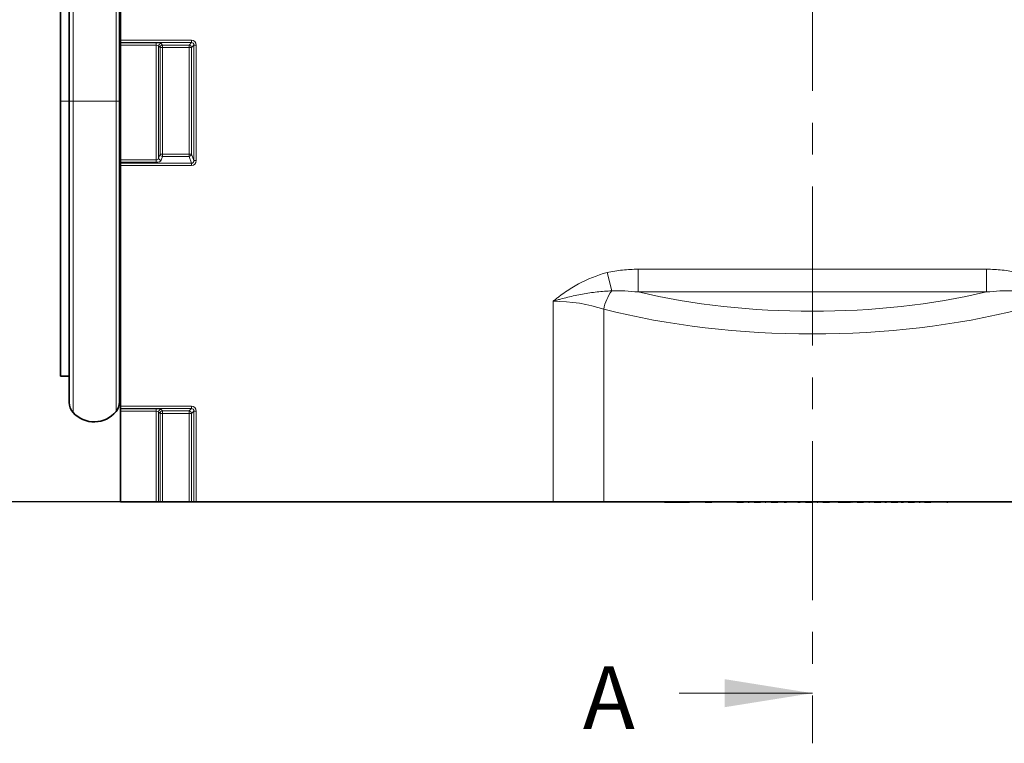
# Model space of a CAD drawing. Units: millimetres. Extents: x 15 to 416, y 5 to 292.
# Drawn here: x 76 to 115, y 143 to 172 of the extents above; entities that cross this region are included whole.
import ezdxf

# ---------------------------------------------------------------- set-up
doc = ezdxf.new("R2010")
doc.units = ezdxf.units.MM
doc.linetypes.add('CENTER', pattern=[10.16, 6.35, -1.27, 1.27, -1.27])
doc.layers.add('DIMENSION', color=7, linetype='Continuous')
doc.styles.add('SLDTEXTSTYLE0', font='TXT', dxfattribs={"width": 0.605})
doc.dimstyles.new('SLDDIMSTYLE0', dxfattribs={"dimtxt": 2.5, "dimasz": 2.5, "dimexe": 0, "dimexo": 0.0625, "dimtad": 1, "dimlfac": 5, "dimrnd": 1e-09, "dimzin": 12, "dimdsep": 46, "dimtxsty": 'SLDTEXTSTYLE0', "dimsah": 1, "dimcen": 0.09, "dimadec": 0, "dimazin": 3, "dimtfac": 1, "dimtofl": 0, "dimtmove": 0, "dimatfit": 3, "dimfxl": 0, "dimfrac": 2, "dimtolj": 1, "dimtzin": 12, "dimarcsym": 0})

# ---------------------------------------------------------------- blocks, each defined once
blk = doc.blocks.new('_D_1')
at = {"layer": 'DIMENSION'}
for p, q in [((77.945, 190.048), (71.036, 190.048)), ((72.036, 190.048), (72.036, 153.048)), ((80.195, 153.048), (71.036, 153.048))]:
    blk.add_line(p, q, dxfattribs=at)
for points in [[(72.036, 190.048), (71.651, 187.548), (72.42, 187.548)], [(72.036, 153.048), (72.42, 155.548), (71.651, 155.548)]]:
    blk.add_solid(points, dxfattribs=at)
at = {"layer": 'DIMENSION', "insert": (68.813, 169.119), "char_height": 2.5, "attachment_point": 1, "rotation": 90, "style": 'SLDTEXTSTYLE0'}
blk.add_mtext('185', dxfattribs=at)

msp = doc.modelspace()

# ---------------------------------------------------------------- linework, layer by layer
at = {"color": 7, "linetype": 'CENTER', "lineweight": 18}
msp.add_line((107.79541938, 196.111919), (107.79541938, 143.41054016), dxfattribs=at)
at = {"color": 7, "linetype": 'Continuous', "lineweight": 35}
for p, q in [((80.19541938, 171.46682462), (80.19541938, 184.30480305)), ((77.79541938, 183.98454985), (77.79541938, 169.03764926)), ((78.14541938, 169.02764926), (78.14541938, 184.02764926)), ((80.14541938, 169.02764926), (80.14541938, 184.02764926)), ((80.19280652, 169.02764926), (80.19280652, 184.02764926)), ((80.19541938, 171.36834385), (80.19541938, 171.46682462)), ((80.19541938, 171.36834385), (80.19541938, 171.36222008)), ((80.19541938, 171.2637393), (80.19541938, 171.36222008)), ((80.19541938, 171.2637393), (80.19541938, 166.68636595)), ((77.79541938, 169.03764926), (77.79541938, 158.06453717)), ((78.14541938, 157.00945658), (78.14541938, 169.02764926)), ((80.14541938, 157.02951394), (80.14541938, 169.02764926)), ((80.19280652, 157.50130823), (80.19280652, 169.02764926)), ((80.19541938, 166.59573517), (80.19541938, 166.68636595)), ((80.19541938, 166.59573517), (80.19541938, 166.55632115)), ((80.19541938, 166.46569037), (80.19541938, 166.55632115)), ((80.19541938, 156.86682462), (80.19541938, 166.46569037)), ((77.79541938, 158.06453717), (78.14541938, 158.0553721)), ((80.19280652, 157.50130823), (80.19541938, 157.50383884)), ((80.19541938, 156.76834385), (80.19541938, 156.86682462)), ((80.19541938, 156.76834385), (80.19541938, 156.76222008)), ((80.19541938, 156.6637393), (80.19541938, 156.76222008)), ((80.19541938, 156.6637393), (80.19541938, 153.04764926)), ((81.61150941, 153.04764926), (80.19541938, 153.04764926)), ((81.70999019, 153.04764926), (81.61150941, 153.04764926)), ((81.70999019, 153.04764926), (81.76901206, 153.04764926)), ((81.86749283, 153.04764926), (81.76901206, 153.04764926)), ((81.86749283, 153.04764926), (82.92334592, 153.04764926)), ((83.0218267, 153.04764926), (82.92334592, 153.04764926)), ((83.0218267, 153.04764926), (83.11611396, 153.04764926)), ((83.21459474, 153.04764926), (83.11611396, 153.04764926)), ((83.21459474, 153.04764926), (97.4532726, 153.04764926)), ((99.47125246, 153.04764926), (97.4532726, 153.04764926)), ((99.47125246, 153.04764926), (116.1195863, 153.04764926)), ((101.89541938, 153.04764926), (101.89541938, 153.02764926)), ((102.89541938, 153.02764926), (101.89541938, 153.02764926)), ((102.89541938, 153.02764926), (102.89541938, 153.04764926)), ((103.29631375, 153.04764926), (103.29631375, 153.02514926)), ((103.37587784, 153.02764926), (103.37587784, 153.04764926)), ((103.52021378, 153.02764926), (103.52021378, 153.04764926)), ((103.52021378, 153.02764926), (103.77900284, 153.02764926)), ((103.77900284, 153.02764926), (103.77900284, 153.04764926)), ((103.7917726, 153.02514926), (103.7917726, 153.04764926)), ((104.6050665, 153.04764926), (104.6050665, 153.02514926)), ((104.67166849, 153.02764926), (104.67166849, 153.04764926)), ((104.78612161, 153.02764926), (104.78612161, 153.04764926)), ((104.78612161, 153.02764926), (104.95409036, 153.02764926)), ((104.95409036, 153.02764926), (104.95409036, 153.04764926)), ((104.95409036, 153.02764926), (105.04276224, 153.02764926)), ((105.04276224, 153.02764926), (105.04276224, 153.04764926)), ((105.12401224, 153.02764926), (105.12401224, 153.04764926)), ((105.21952005, 153.02764926), (105.21952005, 153.04764926)), ((105.22069794, 153.02514926), (105.22069794, 153.04764926)), ((105.22805992, 153.02764926), (105.27869974, 153.02764926)), ((105.2926862, 153.04764926), (105.2926862, 153.02514926)), ((105.36203923, 153.02764926), (105.36203923, 153.04764926)), ((105.47317205, 153.02764926), (105.47317205, 153.04764926)), ((105.47317205, 153.02764926), (105.63254705, 153.02764926)), ((105.63254705, 153.02764926), (105.63254705, 153.04764926)), ((105.63254705, 153.02764926), (105.72981267, 153.02764926)), ((105.72981267, 153.02764926), (105.72981267, 153.04764926)), ((105.81438298, 153.02764926), (105.81438298, 153.04764926)), ((105.90637517, 153.02764926), (105.90637517, 153.04764926)), ((105.9068835, 153.02514926), (105.9068835, 153.04764926)), ((105.91494708, 153.02764926), (105.93840642, 153.02764926)), ((105.97256767, 153.04764926), (105.97256767, 153.02514926)), ((106.04701949, 153.02764926), (106.04701949, 153.04764926)), ((106.15541793, 153.02764926), (106.15541793, 153.04764926)), ((106.15541793, 153.02764926), (106.30483199, 153.02764926)), ((106.30483199, 153.02764926), (106.30483199, 153.04764926)), ((106.30483199, 153.02764926), (106.41733199, 153.02764926)), ((106.41733199, 153.02764926), (106.41733199, 153.04764926)), ((106.50873824, 153.02764926), (106.50873824, 153.04764926)), ((106.59799605, 153.02764926), (106.59799605, 153.04764926)), ((106.59800079, 153.02514926), (106.59800079, 153.04764926)), ((106.64623824, 153.02764926), (106.64623824, 153.04764926)), ((106.6466138, 153.02514926), (106.6466138, 153.04764926)), ((106.76041938, 153.02764926), (106.67690419, 153.02764926)), ((106.76041938, 153.02764926), (106.76041938, 153.04764926)), ((107.21085223, 153.02764926), (107.21085223, 153.04764926)), ((107.30888388, 153.02764926), (107.21085223, 153.02764926)), ((107.34060426, 153.02764926), (107.34060426, 153.04764926)), ((107.42146363, 153.02764926), (107.42146363, 153.04764926)), ((107.52283082, 153.02764926), (107.52283082, 153.04764926)), ((107.52283082, 153.02764926), (107.65408082, 153.02764926)), ((107.65408082, 153.02764926), (107.65408082, 153.04764926)), ((107.65408082, 153.02764926), (107.78474488, 153.02764926)), ((107.78474488, 153.02764926), (107.78474488, 153.04764926)), ((107.88318238, 153.02764926), (107.88318238, 153.04764926)), ((107.96560426, 153.02764926), (107.96560426, 153.04764926)), ((108.01352961, 153.02764926), (107.99148448, 153.02764926)), ((108.02928378, 153.02764926), (108.02928378, 153.04764926)), ((108.03727592, 153.04764926), (108.03727592, 153.02514926)), ((108.03729159, 153.02764926), (108.03729159, 153.04764926)), ((108.12205721, 153.02764926), (108.12205721, 153.04764926)), ((108.21932284, 153.02764926), (108.21932284, 153.04764926)), ((108.21932284, 153.02764926), (108.34041659, 153.02764926)), ((108.34041659, 153.02764926), (108.34041659, 153.04764926)), ((108.34041659, 153.02764926), (108.4812369, 153.02764926)), ((108.4812369, 153.02764926), (108.4812369, 153.04764926)), ((108.58377596, 153.02764926), (108.58377596, 153.04764926)), ((108.66229159, 153.02764926), (108.66229159, 153.04764926)), ((108.83041938, 153.02764926), (108.83041938, 153.04764926)), ((109.01041938, 153.02764926), (108.83041938, 153.02764926)), ((109.01041938, 153.02764926), (109.01041938, 153.04764926)), ((109.02120422, 153.02764926), (109.01041938, 153.02764926)), ((109.02120422, 153.02764926), (109.02120422, 153.04764926)), ((109.31674532, 153.02764926), (109.02120422, 153.02764926)), ((109.3248549, 153.04764926), (109.3248549, 153.02514926)), ((109.32550088, 153.02764926), (109.32550088, 153.04764926)), ((109.37686807, 153.02764926), (109.38736615, 153.02764926)), ((109.39564791, 153.04764926), (109.39564791, 153.02514926)), ((109.39581338, 153.02764926), (109.39581338, 153.04764926)), ((109.48761025, 153.02764926), (109.48761025, 153.04764926)), ((109.57764932, 153.02764926), (109.57764932, 153.04764926)), ((109.57764932, 153.02764926), (109.67999307, 153.02764926)), ((109.67999307, 153.02764926), (109.67999307, 153.04764926)), ((109.67999307, 153.02764926), (109.83956338, 153.02764926)), ((109.83956338, 153.02764926), (109.83956338, 153.04764926)), ((109.949329, 153.02764926), (109.949329, 153.04764926)), ((110.02130301, 153.02514926), (110.02130301, 153.04764926)), ((110.04350784, 153.02764926), (110.08209422, 153.02764926)), ((110.08975852, 153.04764926), (110.08975852, 153.02514926)), ((110.09057815, 153.02764926), (110.09057815, 153.04764926)), ((110.18452346, 153.02764926), (110.18452346, 153.04764926)), ((110.2679219, 153.02764926), (110.2679219, 153.04764926)), ((110.2679219, 153.02764926), (110.35581252, 153.02764926)), ((110.35581252, 153.02764926), (110.35581252, 153.04764926)), ((110.35581252, 153.02764926), (110.52456252, 153.02764926)), ((110.52456252, 153.02764926), (110.52456252, 153.04764926)), ((110.63686721, 153.02764926), (110.63686721, 153.04764926)), ((110.69399117, 153.02764926), (110.7572099, 153.02764926)), ((110.70405642, 153.02514926), (110.70405642, 153.04764926)), ((110.76426169, 153.04764926), (110.76426169, 153.02514926)), ((110.76567086, 153.02764926), (110.76567086, 153.04764926)), ((110.86254586, 153.02764926), (110.86254586, 153.04764926)), ((110.94320992, 153.02764926), (110.94320992, 153.04764926)), ((110.94320992, 153.02764926), (111.02367867, 153.02764926)), ((111.02367867, 153.02764926), (111.02367867, 153.04764926)), ((111.02367867, 153.02764926), (111.19985054, 153.02764926)), ((111.19985054, 153.02764926), (111.19985054, 153.04764926)), ((111.31488961, 153.02764926), (111.31488961, 153.04764926)), ((111.33959167, 153.02764926), (111.43312157, 153.02764926)), ((111.37975069, 153.02514926), (111.37975069, 153.04764926)), ((111.43909693, 153.04764926), (111.43909693, 153.02514926)), ((111.4415448, 153.02764926), (111.4415448, 153.04764926)), ((111.54056824, 153.02764926), (111.54056824, 153.04764926)), ((111.61478699, 153.02764926), (111.61478699, 153.04764926)), ((111.61478699, 153.02764926), (111.68099792, 153.02764926)), ((111.68099792, 153.02764926), (111.68099792, 153.04764926)), ((111.68099792, 153.02764926), (111.86615417, 153.02764926)), ((111.84625864, 153.02514926), (111.84625864, 153.02764926)), ((111.86615417, 153.02764926), (111.86615417, 153.04764926)), ((111.97524513, 153.02764926), (111.97537018, 153.02764926)), ((111.98392761, 153.02764926), (111.98392761, 153.04764926)), ((112.04395424, 153.02514926), (112.04395424, 153.04764926)), ((112.05191709, 153.02764926), (112.09661839, 153.02764926)), ((112.10141561, 153.04764926), (112.10141561, 153.02514926)), ((112.10512794, 153.02764926), (112.10512794, 153.04764926)), ((112.20649513, 153.02764926), (112.20649513, 153.04764926)), ((112.27446388, 153.02764926), (112.27446388, 153.04764926)), ((112.27446388, 153.02764926), (112.32719826, 153.02764926)), ((112.32719826, 153.02764926), (112.32719826, 153.04764926)), ((112.32719826, 153.02764926), (112.52055763, 153.02764926)), ((112.46841015, 153.02514926), (112.46841015, 153.02764926)), ((112.52055763, 153.02764926), (112.52055763, 153.04764926)), ((112.64047951, 153.02764926), (112.64047951, 153.04764926)), ((112.69627757, 153.02514926), (112.69627757, 153.04764926)), ((113.03155751, 153.04764926), (113.03155751, 153.02514926)), ((113.04145448, 153.02764926), (113.04145448, 153.04764926)), ((113.16489198, 153.02764926), (113.16489198, 153.04764926)), ((113.16489198, 153.02764926), (113.20162552, 153.02764926)), ((113.26860292, 153.02764926), (113.26860292, 153.04764926)), ((113.73793886, 153.02764926), (113.73793886, 153.04764926)), ((114.46765357, 153.02764926), (114.46765357, 153.04764926)), ((114.62067471, 153.02764926), (114.62067471, 153.04764926)), ((115.10348721, 153.02764926), (115.10348721, 153.04764926)), ((115.44856485, 153.02764926), (115.44856485, 153.04764926))]:
    msp.add_line(p, q, dxfattribs=at)
at = {"color": 8, "linetype": 'Continuous', "lineweight": 18}
for p, q in [((78.30034035, 169.02764926), (78.30034035, 184.02764926)), ((80.01010292, 169.02764926), (80.01010292, 184.02764926)), ((80.19541938, 171.46682462), (83.01763319, 171.46682462)), ((83.01763319, 171.36834385), (80.19541938, 171.36834385)), ((80.19541938, 171.36222008), (81.61150941, 171.36222008)), ((81.61150941, 171.2637393), (81.61150941, 171.36222008)), ((81.80847097, 171.33307845), (81.86749283, 171.27405659)), ((82.92334592, 171.27405659), (83.01763319, 171.36834385)), ((83.01763319, 171.46682462), (83.01763319, 171.36834385)), ((81.61150941, 171.2637393), (80.19541938, 171.2637393)), ((81.61150941, 166.68636595), (81.61150941, 171.2637393)), ((81.70999019, 171.23459768), (81.70999019, 166.76343279)), ((81.76901206, 171.17557581), (81.70999019, 171.23459768)), ((81.76901206, 166.91951978), (81.76901206, 171.17557581)), ((81.76901206, 171.17557581), (81.86749283, 171.17557581)), ((81.86749283, 171.27405659), (82.92334592, 171.27405659)), ((81.86749283, 171.17557581), (81.86749283, 171.27405659)), ((82.92334592, 171.17557581), (81.86749283, 171.17557581)), ((81.86749283, 171.17557581), (81.86749283, 166.91951978)), ((82.92334592, 171.17557581), (82.92334592, 171.27405659)), ((82.92334592, 171.17557581), (83.0218267, 171.17557581)), ((82.92334592, 166.91951978), (82.92334592, 171.17557581)), ((83.11611396, 171.26986307), (83.0218267, 171.17557581)), ((83.0218267, 171.17557581), (83.0218267, 166.91951978)), ((83.21459474, 171.26986307), (83.11611396, 171.26986307)), ((83.11611396, 166.67017126), (83.11611396, 171.26986307)), ((83.21459474, 171.26986307), (83.21459474, 166.67017126)), ((78.14541938, 169.03764926), (77.79541938, 169.03764926)), ((78.30034035, 169.02764926), (78.14541938, 169.02764926)), ((80.01010292, 169.02764926), (78.30034035, 169.02764926)), ((78.30034035, 156.6070828), (78.30034035, 169.02764926)), ((80.01010292, 156.64994945), (80.01010292, 169.02764926)), ((80.14541938, 169.02764926), (80.01010292, 169.02764926)), ((80.14541938, 169.02764926), (80.19280652, 169.02764926)), ((80.19280652, 169.02764926), (80.19541938, 169.02764926)), ((80.19541938, 166.68636595), (81.61150941, 166.68636595)), ((81.61150941, 166.59573517), (80.19541938, 166.59573517)), ((81.61150941, 166.68636595), (81.61150941, 166.59573517)), ((81.70999019, 166.76343279), (81.76901206, 166.91951978)), ((81.76901206, 166.91951978), (81.86749283, 166.91951978)), ((81.86749283, 166.828889), (81.80847097, 166.67280201)), ((81.86749283, 166.828889), (81.86749283, 166.91951978)), ((81.86749283, 166.91951978), (82.92334592, 166.91951978)), ((82.92334592, 166.828889), (81.86749283, 166.828889)), ((82.92334592, 166.91951978), (83.0218267, 166.91951978)), ((82.92334592, 166.828889), (82.92334592, 166.91951978)), ((83.02641322, 166.55632115), (82.92334592, 166.828889)), ((83.0218267, 166.91951978), (83.11611396, 166.67017126)), ((83.21459474, 166.67017126), (83.11611396, 166.67017126)), ((80.19541938, 166.55632115), (83.02641322, 166.55632115)), ((83.02641322, 166.46569037), (80.19541938, 166.46569037)), ((83.02641322, 166.46569037), (83.02641322, 166.55632115)), ((100.84592091, 161.41841174), (100.84592091, 162.32471952)), ((100.84592091, 162.32471952), (114.74491785, 162.32471952)), ((114.74491785, 162.32471952), (114.74491785, 161.41841174)), ((99.78963674, 161.46129739), (99.60352607, 162.19046978)), ((114.74491785, 161.41841174), (100.84592091, 161.41841174)), ((97.4532726, 153.04764926), (97.4532726, 161.050579)), ((99.47125246, 160.73212499), (99.47125246, 153.04764926)), ((80.19541938, 156.86682462), (83.01763319, 156.86682462)), ((83.01763319, 156.76834385), (80.19541938, 156.76834385)), ((80.19541938, 156.76222008), (81.61150941, 156.76222008)), ((81.61150941, 156.6637393), (81.61150941, 156.76222008)), ((82.92334592, 156.67405659), (83.01763319, 156.76834385)), ((83.01763319, 156.76834385), (83.01763319, 156.86682462)), ((81.61150941, 156.6637393), (80.19541938, 156.6637393)), ((81.61150941, 153.04764926), (81.61150941, 156.6637393)), ((81.70999019, 156.63459768), (81.70999019, 153.04764926)), ((81.76901206, 156.57557581), (81.70999019, 156.63459768)), ((81.76901206, 153.04764926), (81.76901206, 156.57557581)), ((81.76901206, 156.57557581), (81.86749283, 156.57557581)), ((81.80847097, 156.73307845), (81.86749283, 156.67405659)), ((81.86749283, 156.67405659), (82.92334592, 156.67405659)), ((81.86749283, 156.57557581), (81.86749283, 156.67405659)), ((81.86749283, 156.57557581), (81.86749283, 153.04764926)), ((82.92334592, 156.57557581), (81.86749283, 156.57557581)), ((82.92334592, 156.57557581), (82.92334592, 156.67405659)), ((82.92334592, 153.04764926), (82.92334592, 156.57557581)), ((82.92334592, 156.57557581), (83.0218267, 156.57557581)), ((83.11611396, 156.66986307), (83.0218267, 156.57557581)), ((83.0218267, 156.57557581), (83.0218267, 153.04764926)), ((83.11611396, 156.66986307), (83.21459474, 156.66986307)), ((83.11611396, 153.04764926), (83.11611396, 156.66986307)), ((83.21459474, 156.66986307), (83.21459474, 153.04764926)), ((105.27869974, 153.02764926), (105.27869974, 153.04764926)), ((105.93840642, 153.02764926), (105.93840642, 153.04764926)), ((106.59936324, 153.02764926), (106.59936324, 153.04764926)), ((109.37686807, 153.02764926), (109.37686807, 153.04764926)), ((110.04350784, 153.02764926), (110.04350784, 153.04764926))]:
    msp.add_line(p, q, dxfattribs=at)
at = {"color": 7, "linetype": 'Continuous', "lineweight": 18}
msp.add_line((102.47541938, 145.41054016), (107.79541938, 145.41054016), dxfattribs=at)
at = {"color": 8, "linetype": 'Continuous', "lineweight": 18}
for centre, radius, start, end in [((81.81203088, 171.23103776), 0.10210277, 91.998079658, 178.001920342), ((81.87105275, 171.17201589), 0.10210277, 91.998079658, 178.001920342), ((82.91978601, 171.17201589), 0.10210277, 1.998079658, 88.001920342), ((81.81299264, 166.77653606), 0.10383256, 187.249841564, 267.504110293), ((81.8720145, 166.93262306), 0.10383256, 187.249841564, 267.504110293), ((82.91882425, 166.93262306), 0.10383256, 272.495889707, 352.750158436), ((101.21773798, 160.40363878), 1.77710857, 143.476174788, 169.34801655), ((81.81203088, 156.63103776), 0.10210277, 91.998079658, 178.001920342), ((81.87105275, 156.57201589), 0.10210277, 91.998079658, 178.001920342), ((82.91978601, 156.57201589), 0.10210277, 1.998079658, 88.001920342)]:
    msp.add_arc(centre, radius, start, end, dxfattribs=at)
at = {"color": 7, "linetype": 'Continuous', "lineweight": 35}
for centre, radius, start, end in [((80.30541938, 157.38764933), 0.16, 134.735128725, 180), ((78.74541938, 157.00945658), 0.6, 180, 222.115163858), ((79.54541938, 157.02951394), 0.6, 320.757239128, 360), ((79.13679976, 157.36328409), 1.12761018, 222.115163858, 320.757239128)]:
    msp.add_arc(centre, radius, start, end, dxfattribs=at)
at = {"color": 8, "linetype": 'Continuous', "lineweight": 18}
for centre, major_axis, ratio, start_param, end_param in [((81.61150941, 171.32695468), (0.2, 0), 0.1763269807, 0.1745329252, 1.5707963268), ((83.01150941, 171.2637393), (0.14575201, 0.14575201), 0.9702875252, 5.5128662743, 7.0535043401), ((83.01150941, 171.2637393), (0.07714232, 0.07714232), 0.916626281, 5.5128662743, 7.0535043401), ((81.61150941, 171.2284739), (0.1, 0), 0.3526539614, 0.1745329252, 1.5707963268), ((81.61150941, 166.77962748), (0.1, 0), 0.9326153163, 4.7123889804, 6.108652382), ((81.61150941, 166.6889967), (0.2, 0), 0.4663076582, 4.7123889804, 6.108652382), ((83.01150941, 166.68636595), (-0.07904165, 0.20903057), 0.8949521319, 2.8152780918, 4.3126214949), ((83.01150941, 166.68636595), (-0.04738787, 0.12532017), 0.7463776819, 2.8152780918, 4.3126214949), ((107.79541938, 167.87899405), (15.5, 0), 0.4663076582, 4.2474651254, 5.1773128354), ((97.4532726, 158.71904071), (4, 0), 0.5828845727, 1.0419993892, 1.5707963268), ((107.79541938, 166.97268626), (16.5, 0), 0.438046588, 4.1835920428, 5.2411859179), ((81.61150941, 156.72695468), (0.2, 0), 0.1763269807, 0.1745329252, 1.5707963268), ((83.01150941, 156.6637393), (0.14575201, 0.14575201), 0.9702875252, 5.5128662743, 7.0535043401), ((83.01150941, 156.6637393), (0.07714232, 0.07714232), 0.916626281, 5.5128662743, 7.0535043401), ((81.61150941, 156.6284739), (0.1, 0), 0.3526539614, 0.1745329252, 1.5707963268)]:
    msp.add_ellipse(centre, major_axis=major_axis, ratio=ratio, start_param=start_param, end_param=end_param, dxfattribs=at)
for points, knots in [([(99.60352607, 162.19046978), (99.80738715, 162.24250237), (100.01334588, 162.2751226), (100.42785749, 162.31635594), (100.63643732, 162.32471952), (100.84592091, 162.32471952)], [0, 0, 0, 0, 0.5, 0.5, 1, 1, 1, 1]), ([(114.74491785, 162.32471952), (114.95440143, 162.32471952), (115.16298127, 162.31635594), (115.57749287, 162.2751226), (115.7834516, 162.24250237), (115.98731269, 162.19046978)], [0, 0, 0, 0, 0.5, 0.5, 1, 1, 1, 1]), ([(99.60352607, 162.19046978), (99.20501186, 162.08875481), (98.82798549, 161.93541901), (98.37838504, 161.6916608), (98.28941039, 161.64017904), (98.11469319, 161.53294502), (98.02885683, 161.47715326), (97.85995986, 161.36160415), (97.77689976, 161.30184606), (97.65418126, 161.209535), (97.61358689, 161.17831921), (97.53298427, 161.11505024), (97.49268978, 161.08274361), (97.4532726, 161.050579)], [0, 0, 0, 0, 0.5, 0.5, 0.625, 0.625, 0.75, 0.75, 0.875, 0.875, 0.9375, 0.9375, 1, 1, 1, 1]), ([(99.78963674, 161.46129739), (99.59444885, 161.45609233), (99.39959025, 161.44192442), (99.00965168, 161.39890872), (98.81457062, 161.37005247), (98.42337816, 161.29936131), (98.2278452, 161.25759727), (97.93644281, 161.1864515), (97.83952229, 161.16129116), (97.69444328, 161.12139557), (97.64613405, 161.10773735), (97.54961504, 161.07969792), (97.50119357, 161.06523738), (97.4532726, 161.050579)], [0, 0, 0, 0, 0.25, 0.25, 0.5, 0.5, 0.75, 0.75, 0.875, 0.875, 0.9375, 0.9375, 1, 1, 1, 1]), ([(100.84592091, 161.41841174), (100.67006766, 161.4362462), (100.49424676, 161.45071295), (100.14231881, 161.4676395), (99.96622783, 161.47039117), (99.78963674, 161.46129739)], [0, 0, 0, 0, 0.5, 0.5, 1, 1, 1, 1]), ([(115.80120201, 161.46129739), (115.62461092, 161.47039117), (115.44851995, 161.4676395), (115.09659199, 161.45071295), (114.9207711, 161.4362462), (114.74491785, 161.41841174)], [0, 0, 0, 0, 0.5, 0.5, 1, 1, 1, 1])]:
    msp.add_open_spline(points, degree=3, knots=knots, dxfattribs=at)
at = {"color": 7, "linetype": 'Continuous', "lineweight": 18}
msp.add_solid([(107.79541938, 145.41054016), (104.29541938, 145.97054016), (104.29541938, 144.85054016)], dxfattribs=at)

# ---------------------------------------------------------------- texts
at = {"color": 7, "linetype": 'Continuous', "insert": (98.63970829, 146.48377319), "char_height": 2.5, "attachment_point": 1, "style": 'SLDTEXTSTYLE0'}
msp.add_mtext('A', dxfattribs=at)

# ---------------------------------------------------------------- dimensions: what is measured, and where the dimension line sits
at = {"layer": 'DIMENSION'}
dim = msp.add_linear_dim(base=(72.03553594, 153.04764926), p1=(77.94541557, 190.04764926), p2=(80.19541938, 153.04764926), angle=90, dimstyle='SLDDIMSTYLE0', dxfattribs=at)
dim.commit()
dim.dimension.update_dxf_attribs({"geometry": '_D_1', "text_midpoint": (72.03553594, 171.9836778), "dimtype": 160})

doc.saveas('drawing.dxf')
